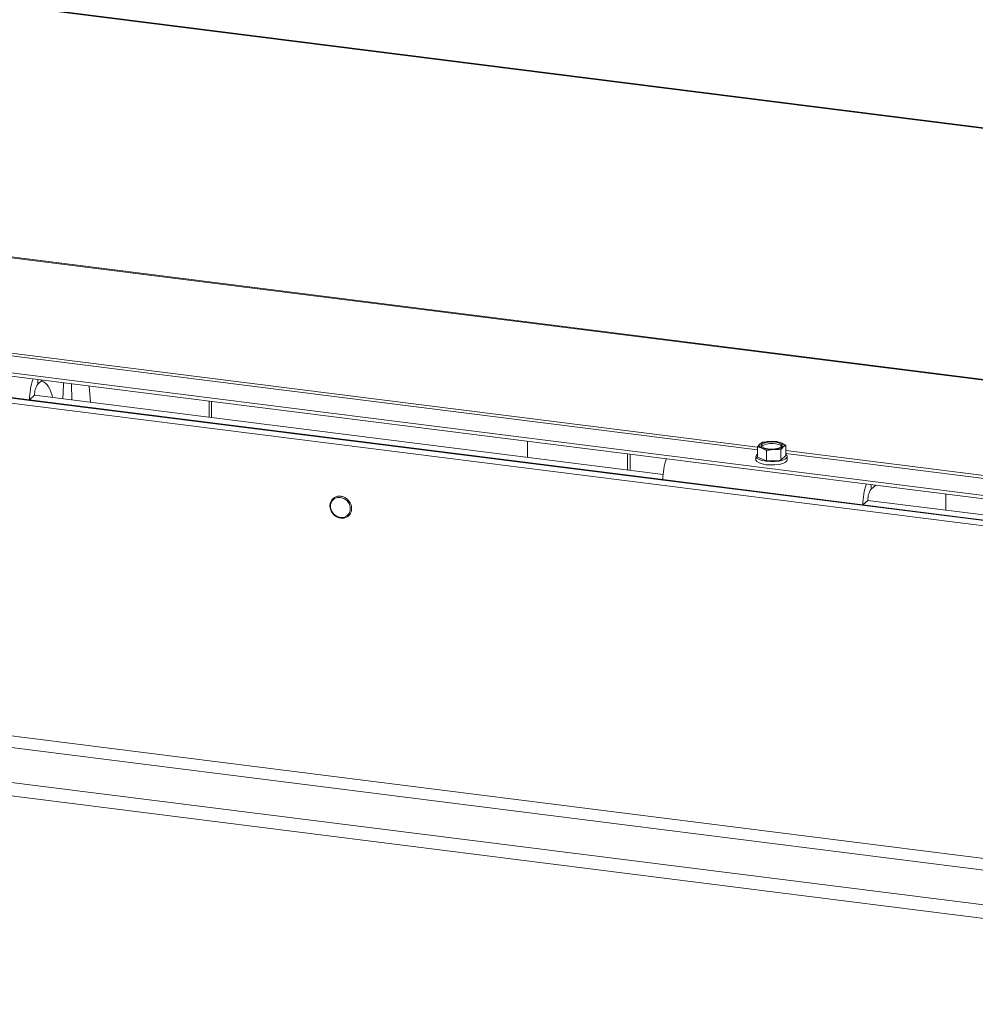
# Model space of a CAD drawing. Units: millimetres. Extents: x 416 to 4154, y 131 to 5783.
# Drawn here: x 2799 to 3067, y 4689 to 4966 of the extents above; entities that cross this region are included whole.
import ezdxf

# ---------------------------------------------------------------- set-up
doc = ezdxf.new("R2010")
doc.units = ezdxf.units.MM

msp = doc.modelspace()

# ---------------------------------------------------------------- linework, layer by layer
at = {"linetype": 'Continuous', "lineweight": 15, "ltscale": 20}
for p, q in [((3280.76, 4908.5), (2285.48, 5033.9)), ((3281.11, 4908.65), (2285.83, 5034.04)), ((3279.2, 4838.09), (2278.31, 4964.19)), ((3279.21, 4838.36), (2278.32, 4964.46)), ((3271.43, 4798.29), (2194.78, 4933.93)), ((3272.85, 4799.54), (2196.2, 4935.18)), ((3271.44, 4806.78), (2276.16, 4932.18)), ((3271.44, 4805.84), (2276.16, 4931.23)), ((3006.14, 4845.76), (2780.27, 4874.22)), ((3006.14, 4844.98), (2780.27, 4873.44)), ((2801.9, 4859.03), (2745.78, 4866.11)), ((2804.2, 4863.42), (2804.2, 4864.71)), ((2805.48, 4864.55), (2804.2, 4863.42)), ((2811.43, 4863.21), (2811.42, 4863.8)), ((2813.68, 4863.51), (2813.78, 4858.96)), ((2811.27, 4859.28), (2811.43, 4863.21)), ((2819.02, 4858.3), (2818.62, 4862.89)), ((2801.9, 4859.03), (2803.32, 4860.28)), ((2801.9, 4859.03), (2979.63, 4836.64)), ((2803.32, 4860.28), (2979.69, 4838.06)), ((2852.28, 4858.55), (2852.29, 4858.65)), ((2852.38, 4858.64), (2852.28, 4858.55)), ((2852.28, 4854.11), (2852.28, 4858.55)), ((2852.99, 4854.02), (2852.99, 4858.56)), ((2941.61, 4847.4), (2941.62, 4847.3)), ((2941.62, 4847.3), (2941.62, 4842.86)), ((3007.57, 4847.11), (3006.86, 4846.62)), ((3009.57, 4847.36), (3007.57, 4847.11)), ((3011.56, 4847.33), (3009.57, 4847.36)), ((3012.84, 4846.95), (3011.56, 4847.33)), ((3014.12, 4846.29), (3012.84, 4846.95)), ((3006.14, 4845.85), (3007.42, 4845.47)), ((3006.14, 4842.93), (3006.14, 4845.85)), ((3007.42, 4845.47), (3008.7, 4844.81)), ((3008.7, 4844.81), (3010.7, 4845.06)), ((3008.7, 4841.88), (3008.7, 4844.81)), ((3010.7, 4845.06), (3012.69, 4845.03)), ((3012.69, 4842.1), (3012.69, 4845.03)), ((3013.41, 4845.79), (3014.12, 4846.29)), ((3014.12, 4843.36), (3014.12, 4846.29)), ((3240, 4816.3), (3014.12, 4844.76)), ((2969.68, 4843.76), (2969.68, 4843.86)), ((2969.77, 4843.85), (2969.68, 4843.76)), ((2969.68, 4839.32), (2969.68, 4843.76)), ((2970.39, 4839.23), (2970.39, 4843.77)), ((3005.73, 4843.14), (3005.73, 4842.2)), ((3006.14, 4842.93), (3008.7, 4841.88)), ((3008.7, 4841.88), (3012.69, 4842.1)), ((3012.69, 4842.1), (3014.12, 4843.36)), ((3240, 4815.52), (3014.12, 4843.98)), ((3014.53, 4842.2), (3014.53, 4843.14)), ((3271.43, 4704.95), (2194.78, 4840.6)), ((2187.82, 4838.22), (3270.55, 4701.81)), ((3035.76, 4829.57), (2979.63, 4836.64)), ((3260.83, 4693.24), (2151.05, 4833.06)), ((3038.06, 4833.96), (3038.06, 4835.24)), ((3039.33, 4835.08), (3038.06, 4833.96)), ((3035.76, 4829.57), (3037.17, 4830.82)), ((3037.17, 4830.82), (3213.54, 4808.6)), ((3059.01, 4832.6), (3059.01, 4832.51)), ((3059.01, 4832.51), (3059.01, 4828.07)), ((3260.83, 4689.47), (2151.05, 4829.29)), ((3035.76, 4829.57), (3213.49, 4807.18))]:
    msp.add_line(p, q, dxfattribs=at)
at = {"linetype": 'Continuous', "lineweight": 15, "ltscale": 20, "flags": 128}
for points in [[(3011.19, 4847.14), (3012.09, 4846.96), (3012.75, 4846.7), (3013.09, 4846.37), (3013.08, 4846.02), (3012.71, 4845.7), (3012.03, 4845.43), (3011.12, 4845.26), (3010.1, 4845.21), (3009.07, 4845.27), (3008.18, 4845.45), (3007.52, 4845.72), (3007.17, 4846.05), (3007.18, 4846.39), (3007.55, 4846.72), (3008.23, 4846.98), (3009.14, 4847.15), (3010.17, 4847.21), (3011.19, 4847.14)], [(3012.84, 4846.95), (3013.11, 4846.82), (3013.32, 4846.69), (3013.48, 4846.54), (3013.59, 4846.4), (3013.63, 4846.24), (3013.62, 4846.09), (3013.54, 4845.94), (3013.41, 4845.79)], [(3007.42, 4845.47), (3007.16, 4845.59), (3006.94, 4845.73), (3006.78, 4845.87), (3006.68, 4846.02), (3006.63, 4846.17), (3006.65, 4846.32), (3006.72, 4846.47), (3006.86, 4846.62)], [(3014.53, 4842.2), (3014.43, 4841.88), (3013.98, 4841.49), (3013.23, 4841.16), (3012.22, 4840.91), (3011.05, 4840.77), (3009.8, 4840.74), (3008.58, 4840.83), (3007.48, 4841.03), (3006.6, 4841.33), (3006, 4841.69), (3005.74, 4842.1), (3005.73, 4842.2)], [(3006.14, 4843.76), (3005.84, 4843.46), (3005.74, 4843.04), (3006, 4842.64), (3006.6, 4842.27), (3007.48, 4841.97), (3008.58, 4841.77), (3009.8, 4841.68), (3011.05, 4841.71), (3012.22, 4841.85), (3013.23, 4842.1), (3013.98, 4842.43), (3014.43, 4842.82), (3014.52, 4843.24), (3014.26, 4843.65), (3014.12, 4843.76)], [(2889.14, 4831.66), (2890.1, 4831.37), (2890.94, 4830.77), (2891.57, 4829.94), (2891.9, 4828.98), (2891.9, 4827.99), (2891.57, 4827.11), (2890.94, 4826.44), (2890.1, 4826.05), (2889.14, 4826), (2888.18, 4826.3), (2887.34, 4826.89), (2886.71, 4827.72), (2886.38, 4828.69), (2886.38, 4829.67), (2886.71, 4830.55), (2887.34, 4831.23), (2888.18, 4831.61), (2889.14, 4831.66)]]:
    msp.add_lwpolyline(points, dxfattribs=at)
at = {"linetype": 'Continuous', "lineweight": 15, "ltscale": 400}
for centre, radius, start, end in [((2819.9, 4859.06), 18, 161.1579, 180.0929), ((2808.23, 4860.59), 4.92, 144.9309, 183.5931), ((3009.47, 4842.38), 4.98, 88.879, 121.6372), ((3010.21, 4839.23), 8.16, 71.1486, 94.4899), ((3010.06, 4841.48), 5.31, 77.6438, 122.3174), ((3010.06, 4853.19), 8.16, 251.1486, 274.4899), ((3010.8, 4850.03), 4.98, 268.879, 301.6372), ((3011.17, 4843.81), 2.86, 49.045, 89.6179), ((2997.49, 4836.69), 17.86, 161.0861, 180.1647), ((3053.75, 4829.6), 18, 161.1579, 180.0929), ((3042.08, 4831.13), 4.92, 144.9309, 183.5931)]:
    msp.add_arc(centre, radius, start, end, dxfattribs=at)
msp.add_ellipse((2804.42, 4858.74), major_axis=(-0.2, 5.79), ratio=0.679019, start_param=4.848441, end_param=6.015324, dxfattribs=at)
at = {"linetype": 'Continuous', "lineweight": 15, "ltscale": 20}
for points, knots in [([(3006.86, 4846.62), (3006.68, 4846.45), (3006.44, 4846.22), (3006.2, 4845.92), (3006.14, 4845.85)], [0, 0, 0, 0, 0.750835, 1, 1, 1, 1]), ([(3012.69, 4845.03), (3012.75, 4845.1), (3012.99, 4845.39), (3013.23, 4845.62), (3013.41, 4845.79)], [0, 0, 0, 0, 0.249165, 1, 1, 1, 1]), ([(2889.26, 4831.99), (2889.09, 4832), (2888.6, 4832.04), (2887.81, 4831.86), (2887.03, 4831.38), (2886.46, 4830.65), (2886.16, 4829.76), (2886.16, 4828.79), (2886.43, 4827.84), (2886.82, 4827.32), (2887, 4827.07)], [0, 0, 0, 0, 0.072473, 0.207018, 0.341379, 0.475025, 0.608416, 0.742145, 0.876519, 1, 1, 1, 1]), ([(2891.78, 4830.24), (2891.67, 4830.44), (2891.39, 4830.92), (2890.67, 4831.51), (2889.91, 4831.87), (2889.42, 4831.96), (2889.26, 4831.99)], [0, 0, 0, 0, 0.2089171, 0.5239668, 0.8395129, 1, 1, 1, 1]), ([(2887, 4827.07), (2887.02, 4827.05), (2887.22, 4826.74), (2887.81, 4826.31), (2888.71, 4825.88), (2889.7, 4825.76), (2890.62, 4825.95), (2891.42, 4826.43), (2891.99, 4827.16), (2892.3, 4828.05), (2892.29, 4829.01), (2892.1, 4829.78), (2891.85, 4830.15), (2891.78, 4830.24)], [0, 0, 0, 0, 0.00903, 0.115766, 0.222668, 0.329564, 0.436171, 0.542184, 0.647623, 0.752854, 0.858343, 0.96434, 1, 1, 1, 1])]:
    msp.add_open_spline(points, degree=3, knots=knots, dxfattribs=at)

doc.saveas('drawing.dxf')
